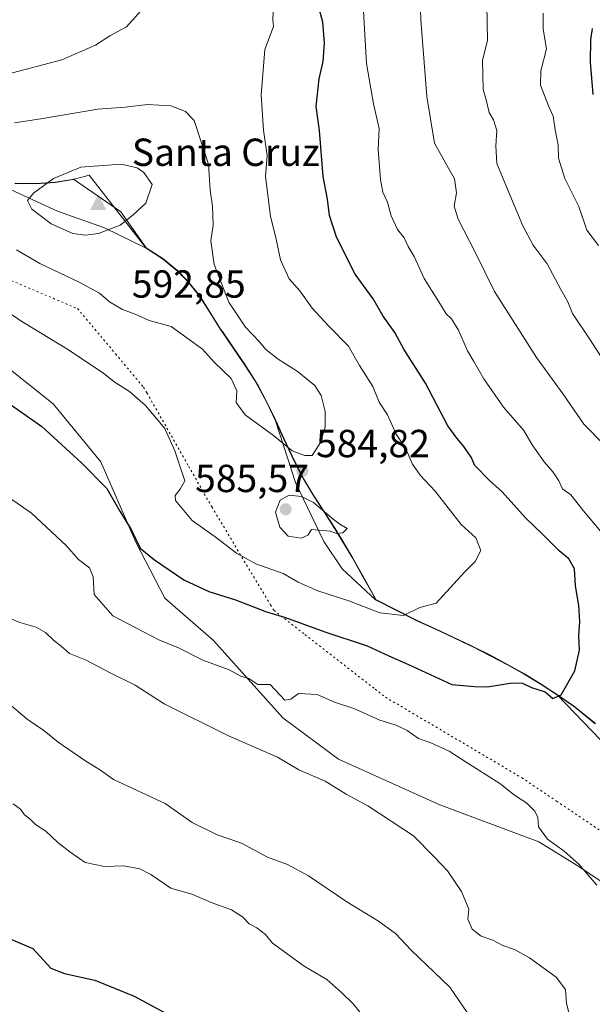
# Model space of a CAD drawing. Units: metres. Extents: x 638380 to 641844, y 4718246 to 4720629.
# Drawn here: x 639971 to 640118, y 4718990 to 4719242 of the extents above; entities that cross this region are included whole.
import ezdxf

# ---------------------------------------------------------------- set-up
doc = ezdxf.new("R2010")
doc.units = ezdxf.units.M
doc.header["$MEASUREMENT"] = 0
doc.linetypes.add('DGN Style 5', pattern=[1.153612, 0.494405, -0.659207])
for name, color, linetype, lineweight in [('Arbolado forestal CxS', 92, 'Continuous', 0), ('Cima', 7, 'Continuous', 0), ('Cota de cima', 7, 'Continuous', 0), ('Cultivos leñosos CxS', 92, 'Continuous', 0), ('Curva de nivel maestra', 30, 'Continuous', 30), ('Curva de nivel normal', 30, 'Continuous', 0), ('Entidad de ámbito territorial', 7, 'Continuous', 0), ('Entidad de ámbito territorial CxS', 92, 'Continuous', 0), ('Municipio', 91, 'Continuous', 13), ('Municipio CxS', 4, 'Continuous', 0), ('Nombre de cima', 7, 'Continuous', 0), ('Punto de cota en terreno', 7, 'Continuous', 0), ('Rótulo de punto de cota en terreno', 7, 'Continuous', 0), ('Vía pecuaria CxS', 92, 'Continuous', 13), ('Vía pecuaria eje', 92, 'DGN Style 5', 0)]:
    doc.layers.add(name, color=color, linetype=linetype, lineweight=lineweight)
doc.styles.add('Style-Arial', font='txt')

# ---------------------------------------------------------------- blocks, each defined once
blk = doc.blocks.new('5CIMA')
at = {"layer": 'Arbolado forestal CxS', "color": 51, "linetype": 'Continuous', "lineweight": 0}
blk.add_solid([(-0.205, -0.136), (0, 0.273), (0.205, -0.136)], dxfattribs=at)
blk = doc.blocks.new('5PATER')
at = {"layer": 'Cultivos leñosos CxS', "linetype": 'Continuous', "lineweight": 0}
h = blk.add_hatch(color=51, dxfattribs=at)
edge = h.paths.add_edge_path()
edge.add_ellipse((0, 0), major_axis=(-0.11, -0.111), ratio=0.999422, start_angle=0, end_angle=360)

msp = doc.modelspace()

# ---------------------------------------------------------------- linework, layer by layer
at = {"layer": 'Arbolado forestal CxS', "color": 92, "linetype": 'Continuous', "lineweight": 0}
for points in [[(640118.3151, 4719062.1615, 574.2336), (640114.4551, 4719065.3415, 574.474), (640112.7251, 4719066.6515, 574.651), (640108.6351, 4719069.5315, 574.8596), (640104.4353, 4719072.2513, 575.1287), (640100.1653, 4719074.8613, 575.7505), (640095.8453, 4719077.2913, 576.7506), (640091.4153, 4719079.6113, 577.6551), (640086.9353, 4719081.8411, 578.209), (640086.4253, 4719082.1011, 578.2673), (640081.9253, 4719084.2811, 578.7502), (640077.3955, 4719086.3911, 579.3506), (640072.8255, 4719088.4311, 579.7428), (640062.0455, 4719093.9409, 580.9918), (640060.9955, 4719095.9309, 581.589), (640058.7557, 4719100.0009, 582.7527), (640056.2157, 4719104.4507, 583.7431), (640053.3757, 4719109.2907, 584.6239), (640051.6757, 4719112.0507, 584.914), (640048.9559, 4719116.2505, 584.9074), (640046.2359, 4719120.4505, 584.8229), (640043.6859, 4719124.7405, 584.7123), (640042.8861, 4719126.2105, 584.7054), (640040.6461, 4719130.6703, 584.7159), (640038.5361, 4719135.2103, 584.9285), (640036.4563, 4719139.7603, 585.4225), (640034.2863, 4719144.2701, 585.7292), (640031.9263, 4719148.6801, 585.6706), (640031.1365, 4719150.0301, 585.5797), (640028.4365, 4719154.2399, 585.4045), (640025.6065, 4719158.3699, 585.5169), (640022.7765, 4719162.4899, 585.5417), (640022.3367, 4719163.1499, 585.5583), (640019.6867, 4719167.4097, 585.8449), (640016.9867, 4719171.6297, 586.0132), (640013.8969, 4719175.5395, 586.6665), (640011.3869, 4719178.0395, 587.2997), (640007.5369, 4719181.2095, 588.0498), (640003.3069, 4719183.9795, 588.5314), (639996.7753, 4719193.1665, 591.1189), (639984.6671, 4719201.5491, 590.0422), (639984.2871, 4719201.4871, 590.0224), (639980.0171, 4719200.7891, 589.5609), (639975.0371, 4719200.4491, 588.8181), (639969.7271, 4719200.5191, 588.1345)], [(639969.7271, 4719200.5191, 588.1345), (639975.0371, 4719200.4491, 588.8181), (639980.0171, 4719200.7891, 589.5609), (639984.2871, 4719201.4871, 590.0224), (639984.6671, 4719201.5491, 590.0422), (639996.7753, 4719193.1665, 591.1189), (640003.3069, 4719183.9795, 588.5314), (640007.5369, 4719181.2095, 588.0498), (640011.3869, 4719178.0395, 587.2997), (640013.8969, 4719175.5395, 586.6665), (640016.9867, 4719171.6297, 586.0132), (640019.6867, 4719167.4097, 585.8449), (640022.3367, 4719163.1499, 585.5583), (640022.7765, 4719162.4899, 585.5417), (640025.6065, 4719158.3699, 585.5169), (640028.4365, 4719154.2399, 585.4045), (640031.1365, 4719150.0301, 585.5797), (640031.9263, 4719148.6801, 585.6706), (640034.2863, 4719144.2701, 585.7292), (640036.4563, 4719139.7603, 585.4225), (640038.5361, 4719135.2103, 584.9285), (640040.6461, 4719130.6703, 584.7159), (640042.8861, 4719126.2105, 584.7054), (640043.6859, 4719124.7405, 584.7123), (640046.2359, 4719120.4505, 584.8229), (640048.9559, 4719116.2505, 584.9074), (640051.6757, 4719112.0507, 584.914), (640053.3757, 4719109.2907, 584.6239), (640056.2157, 4719104.4507, 583.7431), (640058.7557, 4719100.0009, 582.7527), (640060.9955, 4719095.9309, 581.589), (640062.0455, 4719093.9409, 580.9918), (640072.8255, 4719088.4311, 579.7428), (640077.3955, 4719086.3911, 579.3506), (640081.9253, 4719084.2811, 578.7502), (640086.4253, 4719082.1011, 578.2673), (640086.9353, 4719081.8411, 578.209), (640091.4153, 4719079.6113, 577.6551), (640095.8453, 4719077.2913, 576.7506), (640100.1653, 4719074.8613, 575.7505), (640104.4353, 4719072.2513, 575.1287), (640108.6351, 4719069.5315, 574.8596), (640112.7251, 4719066.6515, 574.651), (640114.4551, 4719065.3415, 574.474), (640118.3151, 4719062.1615, 574.2336)], [(640118.3151, 4719062.1615, 574.2336), (640114.4551, 4719065.3415, 574.474), (640112.7251, 4719066.6515, 574.651), (640108.6351, 4719069.5315, 574.8596), (640104.4353, 4719072.2513, 575.1287), (640100.1653, 4719074.8613, 575.7505), (640095.8453, 4719077.2913, 576.7506), (640091.4153, 4719079.6113, 577.6551), (640086.9353, 4719081.8411, 578.209), (640086.4253, 4719082.1011, 578.2673), (640081.9253, 4719084.2811, 578.7502), (640077.3955, 4719086.3911, 579.3506), (640072.8255, 4719088.4311, 579.7428), (640062.0455, 4719093.9409, 580.9918), (640060.9955, 4719095.9309, 581.589), (640058.7557, 4719100.0009, 582.7527), (640056.2157, 4719104.4507, 583.7431), (640053.3757, 4719109.2907, 584.6239), (640051.6757, 4719112.0507, 584.914), (640048.9559, 4719116.2505, 584.9074), (640046.2359, 4719120.4505, 584.8229), (640043.6859, 4719124.7405, 584.7123), (640042.8861, 4719126.2105, 584.7054), (640040.6461, 4719130.6703, 584.7159), (640038.5361, 4719135.2103, 584.9285), (640036.4563, 4719139.7603, 585.4225), (640034.2863, 4719144.2701, 585.7292), (640031.9263, 4719148.6801, 585.6706), (640031.1365, 4719150.0301, 585.5797), (640028.4365, 4719154.2399, 585.4045), (640025.6065, 4719158.3699, 585.5169), (640022.7765, 4719162.4899, 585.5417), (640022.3367, 4719163.1499, 585.5583), (640019.6867, 4719167.4097, 585.8449), (640016.9867, 4719171.6297, 586.0132), (640013.8969, 4719175.5395, 586.6665), (640011.3869, 4719178.0395, 587.2997), (640007.5369, 4719181.2095, 588.0498), (640003.3069, 4719183.9795, 588.5314), (639996.7753, 4719193.1665, 591.1189), (639984.6671, 4719201.5491, 590.0422), (639984.2871, 4719201.4871, 590.0224), (639980.0171, 4719200.7891, 589.5609), (639975.0371, 4719200.4491, 588.8181), (639969.7271, 4719200.5191, 588.1345)]]:
    msp.add_polyline3d(points, dxfattribs=at)
at = {"layer": 'Curva de nivel maestra', "color": 30, "linetype": 'Continuous', "lineweight": 30, "flags": 128}
for points, elevation in [([(640081.52, 4719072.1701), (640087.35, 4719071.6401), (640090.64, 4719071.5401), (640097.01, 4719072.6001), (640099.64, 4719072.5001), (640101.93, 4719071.3701), (640105.46, 4719070.2901), (640107.45, 4719068.5201), (640109.53, 4719069.4901), (640113.02, 4719075.6701), (640114.26, 4719080.8901), (640114.06, 4719084.5601), (640114.3, 4719088.2301), (640114.03, 4719092.4001), (640113.19, 4719097.4201), (640112.94, 4719101.7901), (640111.48, 4719104.3001), (640109.01, 4719106.3801), (640104.73, 4719110.6301), (640100.38, 4719114.8001), (640094.41, 4719121.4901), (640091.24, 4719124.3301), (640087.45, 4719128.2401), (640086.46, 4719130.3201), (640084.65, 4719133.1001), (640082.87, 4719135.2001), (640080.55, 4719138.3801), (640074.8, 4719149.2901), (640069.22, 4719157.9901), (640066.95, 4719162.3101), (640063.93, 4719166.4201), (640061.4, 4719170.8701), (640056.78, 4719177.2001), (640051.98, 4719186.6501), (640050.26, 4719192.2001), (640049.7, 4719196.4301), (640048.62, 4719202.2401), (640047.68, 4719214.0001), (640046.83, 4719220.1101), (640047.55, 4719227.2101), (640048.62, 4719231.7001), (640048.91, 4719236.3901), (640048.52, 4719241.7701), (640047.39, 4719245.8501)], 575), ([(640117.77, 4719223.2001), (640117.05, 4719231.4701), (640117.12, 4719237.2401), (640117.57, 4719240.1101)], 550), ([(639963.85, 4719147.0801), (639976.59, 4719138.2401), (639986.8, 4719128.7801), (639993.18, 4719122.3501), (639996.49, 4719116.5601), (639999.44, 4719111.8501), (640001.74, 4719107.0301), (640005.44, 4719104.0901), (640012.94, 4719098.9201), (640019.28, 4719095.9401), (640026.11, 4719093.8201), (640034.1, 4719090.7601), (640038.98, 4719089.3001), (640049.02, 4719085.6601), (640059.89, 4719082.0501), (640065.45, 4719079.4601), (640070.47, 4719077.2601), (640081.52, 4719072.1701)], 575), ([(639967.61, 4719007.3301), (639974.28, 4719004.5401), (639978.86, 4718999.4801), (639982.38, 4718998.1101), (639990.1, 4718996.4601), (640000.16, 4718992.3301), (640012.22, 4718985.8701)], 550)]:
    msp.add_lwpolyline(points, dxfattribs=dict(at, elevation=elevation))
at = {"layer": 'Curva de nivel normal', "color": 30, "linetype": 'Continuous', "lineweight": 0, "flags": 128}
for points, elevation in [([(640120.68, 4719133.4101), (640115.35, 4719138.7801), (640110.06, 4719146.4501), (640103.19, 4719155.8401), (640092.5, 4719172.7301), (640087.51, 4719182.8101), (640083.17, 4719191.3301), (640082.16, 4719194.6401), (640082.72, 4719198.0401), (640082.25, 4719201.6101), (640077.12, 4719210.7701), (640075.16, 4719222.7201), (640073.64, 4719242.3601), (640073.37, 4719249.6401)], 565), ([(640120.69, 4719154.6201), (640116.8, 4719160.6901), (640112.46, 4719167.1101), (640111.23, 4719170.1601), (640109.48, 4719173.2501), (640105.96, 4719179.8901), (640102.34, 4719184.6601), (640099.77, 4719189.5501), (640095.52, 4719199.5901), (640093.07, 4719205.5301), (640092.85, 4719210.0701), (640093.06, 4719213.9801), (640092.26, 4719216.7101), (640091.11, 4719218.6401), (640090.33, 4719221.8501), (640089.58, 4719224.5301), (640089.36, 4719232.0201), (640090.7, 4719237.0201), (640090.52, 4719246.1801)], 560), ([(640001.95, 4719244.7301), (639998.22, 4719240.5201), (639993.94, 4719238.2001), (639990.26, 4719235.8501), (639981.67, 4719232.0501), (639967.39, 4719228.3201), (639959.47, 4719227.5601), (639947.48, 4719227.0801), (639940.05, 4719228.0401), (639934.66, 4719227.9501), (639926.61, 4719226.5301), (639919.96, 4719224.1801), (639915.43, 4719223.3701), (639910.98, 4719223.8201), (639906.75, 4719224.9101), (639903.35, 4719225.4701), (639897.12, 4719227.4401), (639882.48, 4719231.6001), (639872.2, 4719235.5301), (639867.97, 4719238.9601), (639863.87, 4719242.5301)], 580), ([(639965.2, 4719169.1801), (639971.82, 4719164.8101), (639982.99, 4719158.1301), (639992.08, 4719152.0301), (639995.36, 4719149.5001), (639999.02, 4719147.2001), (640003.09, 4719143.5901), (640008.02, 4719137.7301), (640010.62, 4719131.9401), (640013.14, 4719124.2701), (640011.94, 4719122.1401), (640010.68, 4719120.5001), (640010.74, 4719119.2801), (640015.03, 4719114.1001), (640020.95, 4719109.9401), (640026.37, 4719105.7701), (640031.38, 4719103.0701), (640038.39, 4719100.5201), (640042.18, 4719098.3501), (640047.23, 4719096.1501), (640055.15, 4719093.5901), (640063.13, 4719090.5001), (640069.19, 4719089.8201), (640073.35, 4719091.8301), (640077.52, 4719092.9901), (640084.76, 4719100.8701), (640087.49, 4719103.6601), (640088.95, 4719106.4101), (640087.67, 4719109.7201), (640083.9, 4719113.1401), (640077.28, 4719121.6001), (640073.42, 4719125.7401), (640071.49, 4719128.5301), (640069.78, 4719132.4401), (640067.29, 4719136.2701), (640065.09, 4719141.2201), (640062.96, 4719144.4501), (640061.3, 4719148.4801), (640057.89, 4719153.8101), (640055.1, 4719158.7601), (640049.94, 4719163.9401), (640045.82, 4719168.4701), (640042.58, 4719172.9001), (640039.93, 4719176.0001), (640037.63, 4719180.8401), (640036.55, 4719186.1801), (640035.14, 4719192.0301), (640033.85, 4719202.1801), (640034.24, 4719207.5601), (640033.28, 4719214.1101), (640032.73, 4719223.1101), (640033.69, 4719234.7001), (640035.89, 4719240.6001), (640035.7, 4719242.3601), (640035.82, 4719244.4801)], 580), ([(640122.89, 4719107.5401), (640115.21, 4719116.7001), (640112.06, 4719120.7101), (640109.88, 4719122.2601), (640108.91, 4719124.2501), (640107.45, 4719126.5701), (640105.17, 4719129.1201), (640102.08, 4719133.5001), (640099.97, 4719137.1601), (640094.74, 4719143.1101), (640089.73, 4719150.3801), (640087.19, 4719154.8401), (640085.55, 4719157.5401), (640083.24, 4719162.9001), (640081.43, 4719165.7501), (640080.09, 4719167.0801), (640078.26, 4719170.1601), (640074.44, 4719176.1101), (640071.89, 4719181.7001), (640070.33, 4719184.3201), (640069.31, 4719186.5501), (640067.65, 4719188.6801), (640066.05, 4719192.1401), (640065.05, 4719195.6601), (640063.87, 4719198.1901), (640063.26, 4719201.4601), (640062.71, 4719209.1601), (640062.98, 4719214.5001), (640061.46, 4719220.8101), (640059.69, 4719231.1701), (640058.94, 4719244.5101)], 570), ([(640119.08, 4719184.5101), (640116.1, 4719188.5101), (640114.08, 4719194.5101), (640110.51, 4719201.6901), (640108.88, 4719206.8701), (640108.79, 4719210.3501), (640108.02, 4719214.1801), (640107.54, 4719217.7001), (640106.34, 4719220.3001), (640104.23, 4719225.5601), (640104.3, 4719229.2901), (640105.78, 4719234.9401), (640104.93, 4719239.9401), (640104.9, 4719244.0601)], 555), ([(640003.57, 4719220.6301), (639997.85, 4719219.9301), (639990.88, 4719219.4601), (639976.27, 4719216.9401), (639969.54, 4719215.9701)], 585), ([(639970.1, 4719183.4701), (639976.02, 4719179.9101), (639986.08, 4719175.2001), (639991.28, 4719172.3401), (639993.85, 4719170.1201), (639997.23, 4719168.2001), (640000.47, 4719166.9501), (640004.07, 4719165.3601), (640009.64, 4719163.7801), (640017.69, 4719158.0101), (640020.72, 4719154.6401), (640025.08, 4719150.4901), (640026.52, 4719147.3601), (640026.36, 4719144.3301), (640028.62, 4719141.1801), (640035.92, 4719135.9001), (640040.65, 4719131.9601), (640043.87, 4719130.8101), (640045.76, 4719130.7801), (640047.95, 4719134.1301), (640049.13, 4719138.1301), (640049.07, 4719142.0801), (640048.09, 4719146.1301), (640046.44, 4719148.6601), (640041.96, 4719152.3301), (640037.08, 4719155.4001), (640033.9, 4719157.8801), (640032.26, 4719159.9101), (640028.67, 4719163.6501), (640024.4, 4719170.0501), (640020.67, 4719179.6601), (640019.79, 4719185.7801), (640020.41, 4719189.7301), (640020.27, 4719194.5901), (640019.7, 4719198.6901), (640019.2, 4719205.3601), (640015.52, 4719216.5601), (640013.3, 4719218.8901), (640009.57, 4719220.3501), (640003.57, 4719220.6301)], 585), ([(639996.88, 4719205.3801), (639986.52, 4719204.6101), (639979.52, 4719201.6901), (639974.38, 4719197.9801), (639972.9, 4719196.0601), (639974, 4719193.8501), (639978.9, 4719190.1001), (639984.49, 4719187.6201), (639987.74, 4719187.1801), (639991.09, 4719187.6101), (639996.65, 4719189.7901), (639999.97, 4719192.4301), (640003.17, 4719195.3501), (640004.79, 4719200.1801), (640002.66, 4719203.2401), (640000.95, 4719204.4101), (639996.88, 4719205.3801)], 590), ([(640039.9, 4719120.6501), (640037.57, 4719119.3801), (640036.38, 4719116.2901), (640037.48, 4719112.4601), (640039.6, 4719110.1401), (640043, 4719109.6401), (640044.67, 4719110.4001), (640045.63, 4719111.8201), (640050.38, 4719111.3601), (640052.03, 4719110.7801), (640053.61, 4719110.9601), (640054.76, 4719112.0901), (640052.87, 4719113.1701), (640051.18, 4719114.5001), (640046.12, 4719118.7701), (640043.08, 4719120.3101), (640039.9, 4719120.6501)], 585), ([(639968.27, 4719119.9001), (639973.9, 4719116.0401), (639982.75, 4719107.7201), (639985.98, 4719104.1201), (639988.75, 4719101.9801), (639989.72, 4719099.6701), (639989.97, 4719095.1901), (639994.72, 4719089.7101), (640006.55, 4719083.5401), (640011.55, 4719081.5301), (640017.8, 4719078.3801), (640024.52, 4719075.8601), (640027.52, 4719074.3101), (640029.52, 4719073.6801), (640031.85, 4719072.1001), (640035.04, 4719072.1501), (640038.82, 4719068.1501), (640040.29, 4719068.4201), (640042.31, 4719069.8301), (640047.04, 4719069.5401), (640051.53, 4719067.6001), (640056.44, 4719065.9501), (640063.08, 4719063.0101), (640067.32, 4719061.7401), (640070.15, 4719060.4001), (640073.04, 4719058.2701), (640076.13, 4719057.2301), (640080.85, 4719055.0901), (640085.19, 4719052.2201), (640093.8, 4719046.7501), (640097.56, 4719043.8301), (640100.77, 4719041.7601), (640102.8, 4719039.7401), (640103.6, 4719038.0401), (640103.75, 4719035.7301), (640106.01, 4719032.5101), (640110.3, 4719029.4401), (640114.04, 4719026.1301), (640118.69, 4719020.7801)], 570), ([(639965.95, 4719090.0601), (639970.89, 4719087.9901), (639975.12, 4719086.8301), (639977.52, 4719085.4801), (639979.52, 4719083.4501), (639981.48, 4719081.9601), (639983.6, 4719080.0401), (639987.9, 4719078.3701), (639994.18, 4719075.0601), (640000.48, 4719071.9401), (640007.91, 4719067.1701), (640024.36, 4719059.0101), (640036.9, 4719053.5301), (640042.35, 4719050.2601), (640049.08, 4719047.4201), (640054.5, 4719044.0701), (640060.06, 4719041.0401), (640071.72, 4719033.3701), (640077.06, 4719028.0501), (640080.43, 4719024.4101), (640084.01, 4719019.1501), (640085.94, 4719014.6301), (640085.62, 4719012.0201), (640086.75, 4719009.4601), (640089.08, 4719007.7301), (640092.04, 4719006.6801), (640094.62, 4719005.2801), (640097.63, 4719004.2801), (640101.46, 4719002.1601), (640108.24, 4718997.1901), (640110.63, 4718994.0401), (640110.88, 4718990.4201), (640112.38, 4718984.8901)], 565), ([(639968.87, 4719066.6001), (639972.83, 4719063.2201), (639977.03, 4719060.3501), (639980.73, 4719057.3801), (639987.85, 4719052.5001), (639991.57, 4719050.2201), (639994.93, 4719047.8401), (640008.16, 4719041.6401), (640015.06, 4719036.7701), (640021.49, 4719033.6701), (640027.72, 4719031.4801), (640034.31, 4719027.9401), (640039.43, 4719026.0801), (640044.83, 4719023.1401), (640054.63, 4719016.4601), (640062.8, 4719011.5001), (640067.12, 4719008.3501), (640071.15, 4719004.1501), (640081, 4718994.6501), (640085.51, 4718988.1601)], 560), ([(639969.22, 4719041.5701), (639971.08, 4719040.1901), (639972.14, 4719038.7601), (639973.44, 4719037.7001), (639974.89, 4719036.2501), (639977.55, 4719034.5701), (639980.62, 4719031.6501), (639983.7, 4719029.3301), (639987.64, 4719026.5401), (639992.56, 4719025.5301), (639997.48, 4719025.7301), (640001.67, 4719024.9301), (640004.48, 4719023.4601), (640009.57, 4719019.9801), (640015.19, 4719018.4001), (640019.89, 4719016.3001), (640025.1, 4719014.4201), (640027.96, 4719012.6801), (640029.62, 4719010.8701), (640031.61, 4719009.8501), (640033.83, 4719008.1101), (640035.66, 4719005.8901), (640043.69, 4719000.0101), (640049.54, 4718996.6301), (640053.39, 4718993.1501), (640056.27, 4718990.3501), (640059.49, 4718986.4001)], 555)]:
    msp.add_lwpolyline(points, dxfattribs=dict(at, elevation=elevation))
at = {"layer": 'Entidad de ámbito territorial', "color": 7, "linetype": 'Continuous', "lineweight": 0, "flags": 128}
msp.add_lwpolyline([(640118.256, 4719062.077), (640114.403, 4719065.257), (640112.671, 4719066.561), (640108.58, 4719069.439), (640104.384, 4719072.163), (640100.112, 4719074.768), (640095.793, 4719077.207), (640091.358, 4719079.518), (640086.884, 4719081.755), (640086.37, 4719082.011), (640081.872, 4719084.194), (640077.34, 4719086.305), (640072.773, 4719088.345), (640061.989, 4719093.855), (640060.937, 4719095.839), (640058.702, 4719099.908), (640056.162, 4719104.362), (640053.317, 4719109.202), (640051.616, 4719111.962), (640048.901, 4719116.163), (640046.185, 4719120.362), (640043.626, 4719124.656), (640042.831, 4719126.118), (640040.588, 4719130.586), (640038.479, 4719135.125), (640036.396, 4719139.677), (640034.23, 4719144.185), (640031.874, 4719148.591), (640031.078, 4719149.943), (640028.384, 4719154.152), (640022.732, 4719162.408), (640022.284, 4719163.061), (640019.632, 4719167.322), (640016.93, 4719171.541), (640013.837, 4719175.454), (640011.336, 4719177.948), (640007.482, 4719181.125), (640003.254, 4719183.894), (639988.671, 4719202.557), (639984.609, 4719201.465), (639979.965, 4719200.706), (639974.986, 4719200.363), (639969.672, 4719200.435)], dxfattribs=at)
at = {"layer": 'Entidad de ámbito territorial CxS', "color": 92, "linetype": 'Continuous', "lineweight": 0, "flags": 128}
msp.add_lwpolyline([(639969.672, 4719200.435), (639974.986, 4719200.363), (639979.965, 4719200.706), (639984.609, 4719201.465), (639988.671, 4719202.557), (640003.254, 4719183.894), (640007.482, 4719181.125), (640011.336, 4719177.948), (640013.837, 4719175.454), (640016.93, 4719171.541), (640019.632, 4719167.322), (640022.284, 4719163.061), (640022.732, 4719162.408), (640028.384, 4719154.152), (640031.078, 4719149.943), (640031.874, 4719148.591), (640034.23, 4719144.185), (640036.396, 4719139.677), (640038.479, 4719135.125), (640040.588, 4719130.586), (640042.831, 4719126.118), (640043.626, 4719124.656), (640046.185, 4719120.362), (640048.901, 4719116.163), (640051.616, 4719111.962), (640053.317, 4719109.202), (640056.162, 4719104.362), (640058.702, 4719099.908), (640060.937, 4719095.839), (640061.989, 4719093.855), (640072.773, 4719088.345), (640077.34, 4719086.305), (640081.872, 4719084.194), (640086.37, 4719082.011), (640086.884, 4719081.755), (640091.358, 4719079.518), (640095.793, 4719077.207), (640100.112, 4719074.768), (640104.384, 4719072.163), (640108.58, 4719069.439), (640112.671, 4719066.561), (640114.403, 4719065.257), (640118.256, 4719062.077)], dxfattribs=at)
at = {"layer": 'Municipio', "color": 91, "linetype": 'Continuous', "lineweight": 13, "flags": 128}
msp.add_lwpolyline([(640118.256, 4719062.077), (640114.403, 4719065.257), (640112.671, 4719066.561), (640108.58, 4719069.439), (640104.384, 4719072.163), (640100.112, 4719074.768), (640095.793, 4719077.207), (640091.358, 4719079.518), (640086.884, 4719081.755), (640086.37, 4719082.011), (640081.872, 4719084.194), (640077.34, 4719086.305), (640072.773, 4719088.345), (640061.989, 4719093.855), (640060.937, 4719095.839), (640058.702, 4719099.908), (640056.162, 4719104.362), (640053.317, 4719109.202), (640051.616, 4719111.962), (640048.901, 4719116.163), (640046.185, 4719120.362), (640043.626, 4719124.656), (640042.831, 4719126.118), (640040.588, 4719130.586), (640038.479, 4719135.125), (640036.396, 4719139.677), (640034.23, 4719144.185), (640031.874, 4719148.591), (640031.078, 4719149.943), (640028.384, 4719154.152), (640022.732, 4719162.408), (640022.284, 4719163.061), (640019.632, 4719167.322), (640016.93, 4719171.541), (640013.837, 4719175.454), (640011.336, 4719177.948), (640007.482, 4719181.125), (640003.254, 4719183.894), (639988.671, 4719202.557), (639984.609, 4719201.465), (639979.965, 4719200.706), (639974.986, 4719200.363), (639969.672, 4719200.435)], dxfattribs=at)
msp.add_lwpolyline([(640118.256, 4719062.077), (640114.403, 4719065.257), (640112.671, 4719066.561), (640108.58, 4719069.439), (640104.384, 4719072.163), (640100.112, 4719074.768), (640095.793, 4719077.207), (640091.358, 4719079.518), (640086.884, 4719081.755), (640086.37, 4719082.011), (640081.872, 4719084.194), (640077.34, 4719086.305), (640072.773, 4719088.345), (640061.989, 4719093.855), (640060.937, 4719095.839), (640058.702, 4719099.908), (640056.162, 4719104.362), (640053.317, 4719109.202), (640051.616, 4719111.962), (640048.901, 4719116.163), (640046.185, 4719120.362), (640043.626, 4719124.656), (640042.831, 4719126.118), (640040.588, 4719130.586), (640038.479, 4719135.125), (640036.396, 4719139.677), (640034.23, 4719144.185), (640031.874, 4719148.591), (640031.078, 4719149.943), (640028.384, 4719154.152), (640022.732, 4719162.408), (640022.284, 4719163.061), (640019.632, 4719167.322), (640016.93, 4719171.541), (640013.837, 4719175.454), (640011.336, 4719177.948), (640007.482, 4719181.125), (640003.254, 4719183.894), (639988.671, 4719202.557), (639984.609, 4719201.465), (639979.965, 4719200.706), (639974.986, 4719200.363), (639969.672, 4719200.435)], dxfattribs=at)
at = {"layer": 'Municipio CxS', "color": 4, "linetype": 'Continuous', "lineweight": 0, "flags": 128}
for points in [[(640118.256, 4719062.077), (640114.403, 4719065.257), (640112.671, 4719066.561), (640108.58, 4719069.439), (640104.384, 4719072.163), (640100.112, 4719074.768), (640095.793, 4719077.207), (640091.358, 4719079.518), (640086.884, 4719081.755), (640086.37, 4719082.011), (640081.872, 4719084.194), (640077.34, 4719086.305), (640072.773, 4719088.345), (640061.989, 4719093.855), (640060.937, 4719095.839), (640058.702, 4719099.908), (640056.162, 4719104.362), (640053.317, 4719109.202), (640051.616, 4719111.962), (640048.901, 4719116.163), (640046.185, 4719120.362), (640043.626, 4719124.656), (640042.831, 4719126.118), (640040.588, 4719130.586), (640038.479, 4719135.125), (640036.396, 4719139.677), (640034.23, 4719144.185), (640031.874, 4719148.591), (640031.078, 4719149.943), (640028.384, 4719154.152), (640022.732, 4719162.408), (640022.284, 4719163.061), (640019.632, 4719167.322), (640016.93, 4719171.541), (640013.837, 4719175.454), (640011.336, 4719177.948), (640007.482, 4719181.125), (640003.254, 4719183.894), (639988.671, 4719202.557), (639984.609, 4719201.465), (639979.965, 4719200.706), (639974.986, 4719200.363), (639969.672, 4719200.435)], [(639969.672, 4719200.435), (639974.986, 4719200.363), (639979.965, 4719200.706), (639984.609, 4719201.465), (639988.671, 4719202.557), (640003.254, 4719183.894), (640007.482, 4719181.125), (640011.336, 4719177.948), (640013.837, 4719175.454), (640016.93, 4719171.541), (640019.632, 4719167.322), (640022.284, 4719163.061), (640022.732, 4719162.408), (640028.384, 4719154.152), (640031.078, 4719149.943), (640031.874, 4719148.591), (640034.23, 4719144.185), (640036.396, 4719139.677), (640038.479, 4719135.125), (640040.588, 4719130.586), (640042.831, 4719126.118), (640043.626, 4719124.656), (640046.185, 4719120.362), (640048.901, 4719116.163), (640051.616, 4719111.962), (640053.317, 4719109.202), (640056.162, 4719104.362), (640058.702, 4719099.908), (640060.937, 4719095.839), (640061.989, 4719093.855), (640072.773, 4719088.345), (640077.34, 4719086.305), (640081.872, 4719084.194), (640086.37, 4719082.011), (640086.884, 4719081.755), (640091.358, 4719079.518), (640095.793, 4719077.207), (640100.112, 4719074.768), (640104.384, 4719072.163), (640108.58, 4719069.439), (640112.671, 4719066.561), (640114.403, 4719065.257), (640118.256, 4719062.077)]]:
    msp.add_lwpolyline(points, dxfattribs=at)
at = {"layer": 'Vía pecuaria CxS', "color": 92, "linetype": 'Continuous', "lineweight": 13}
for points in [[(640126.0697, 4719017.5274, 573.9012), (640113.3697, 4719025.9941, 571.5362), (640103.8447, 4719031.815, 570.5555), (640078.4446, 4719041.34, 568.7332), (640052.5154, 4719052.9817, 567.7785), (640038.2279, 4719063.565, 569.2889), (640020.5058, 4719083.3759, 572.3413), (640008.0653, 4719094.2568, 573.9432), (640000.657, 4719108.5443, 575.6409), (639991.6611, 4719129.1818, 576.6823), (639979.4903, 4719143.9985, 577.1098), (639961.6874, 4719158.0661, 577.7497), (639922.8693, 4719175.2194, 575.0841), (639890.5901, 4719189.507, 574.9523), (639856.1942, 4719205.382, 574.6606), (639830.6521, 4719217.3081, 573.8214), (639804.8649, 4719234.4862, 574.6027), (639778.9357, 4719246.1279, 575.5878), (639748.244, 4719254.5946, 576.0345)], [(640126.0697, 4719017.5274, 573.9012), (640113.3697, 4719025.9941, 571.5362), (640103.8447, 4719031.815, 570.5555), (640078.4446, 4719041.34, 568.7332), (640052.5154, 4719052.9817, 567.7785), (640038.2279, 4719063.565, 569.2889), (640020.5058, 4719083.3759, 572.3413), (640008.0653, 4719094.2568, 573.9432), (640000.657, 4719108.5443, 575.6409), (639991.6611, 4719129.1818, 576.6823), (639979.4903, 4719143.9985, 577.1098), (639961.6874, 4719158.0661, 577.7497), (639922.8693, 4719175.2194, 575.0841), (639890.5901, 4719189.507, 574.9523), (639856.1942, 4719205.382, 574.6606), (639830.6521, 4719217.3081, 573.8214), (639804.8649, 4719234.4862, 574.6027), (639778.9357, 4719246.1279, 575.5878), (639748.244, 4719254.5946, 576.0345)], [(639964.023, 4719200.923, 588.5669), (639980.5837, 4719193.3212, 592.7839), (639992.5713, 4719189.0367, 591.9381), (640003.254, 4719183.894, 589.391), (640007.482, 4719181.125, 589.0902), (640011.336, 4719177.948, 588.3202), (640013.837, 4719175.454, 588.5818), (640016.93, 4719171.541, 589.6501), (640019.632, 4719167.322, 589.064), (640022.284, 4719163.061, 588.3784), (640022.732, 4719162.408, 588.4085), (640028.384, 4719154.152, 587.8288), (640031.078, 4719149.943, 587.4875), (640031.874, 4719148.591, 587.3827), (640034.23, 4719144.185, 587.0481), (640036.396, 4719139.677, 586.5182), (640041.5193, 4719123.8829, 585.7236), (640048.767, 4719108.7787, 585.3139), (640053.4256, 4719101.724, 584.1549), (640061.989, 4719093.855, 582.0561), (640070.7841, 4719089.3612, 580.8827), (640072.773, 4719088.345, 580.6178), (640077.34, 4719086.305, 580.3803), (640081.872, 4719084.194, 579.9739), (640086.37, 4719082.011, 579.0876), (640086.884, 4719081.755, 579.0079), (640091.358, 4719079.518, 578.8238), (640095.793, 4719077.207, 577.7619), (640100.112, 4719074.768, 576.9764), (640104.384, 4719072.163, 576.5517), (640108.58, 4719069.439, 576.2183), (640126.1862, 4719051.1223, 575.3899)], [(639964.023, 4719200.923, 588.5669), (639980.5837, 4719193.3212, 592.7839), (639992.5713, 4719189.0367, 591.9381), (640003.254, 4719183.894, 589.391), (640007.482, 4719181.125, 589.0902), (640011.336, 4719177.948, 588.3202), (640013.837, 4719175.454, 588.5818), (640016.93, 4719171.541, 589.6501), (640019.632, 4719167.322, 589.064), (640022.284, 4719163.061, 588.3784), (640022.732, 4719162.408, 588.4085), (640028.384, 4719154.152, 587.8288), (640031.078, 4719149.943, 587.4875), (640031.874, 4719148.591, 587.3827), (640034.23, 4719144.185, 587.0481), (640036.396, 4719139.677, 586.5182), (640041.5193, 4719123.8829, 585.7236), (640048.767, 4719108.7787, 585.3139), (640053.4256, 4719101.724, 584.1549), (640061.989, 4719093.855, 582.0561), (640070.7841, 4719089.3612, 580.8827), (640072.773, 4719088.345, 580.6178), (640077.34, 4719086.305, 580.3803), (640081.872, 4719084.194, 579.9739), (640086.37, 4719082.011, 579.0876), (640086.884, 4719081.755, 579.0079), (640091.358, 4719079.518, 578.8238), (640095.793, 4719077.207, 577.7619), (640100.112, 4719074.768, 576.9764), (640104.384, 4719072.163, 576.5517), (640108.58, 4719069.439, 576.2183), (640126.1862, 4719051.1223, 575.3899)]]:
    msp.add_polyline3d(points, dxfattribs=at)
at = {"layer": 'Vía pecuaria eje', "color": 92, "linetype": 'DGN Style 5', "lineweight": 0}
msp.add_polyline3d([(639489.3283, 4719387.9951, 580.3907), (639543.757, 4719337.9918, 575.4356), (639595.2769, 4719299.8084, 579.6374), (639660.7, 4719288.579, 584.7177), (639730.6288, 4719284.2783, 584.4938), (639744.8965, 4719279.3783, 583.1962), (639783.0164, 4719266.2866, 579.8055), (639845.9873, 4719234.0073, 578.5889), (639903.6666, 4719203.8448, 578.7906), (639951.8209, 4719182.6781, 580.9005), (639985.6876, 4719168.3905, 584.5761), (639995.4505, 4719156.7971, 582.3714), (640002.586, 4719148.2599, 581.4936), (640003.4614, 4719146.8051, 581.3495), (640014.1626, 4719127.9969, 581.2014), (640020.0835, 4719117.5904, 582.8691), (640035.1105, 4719092.5407, 576.6852), (640035.9586, 4719091.1321, 576.2707), (640043.9418, 4719084.9229, 575.0547), (640061.9276, 4719070.9339, 572.3372), (640064.5336, 4719068.907, 571.9434), (640099.4587, 4719048.2695, 571.3849), (640108.3655, 4719042.2745, 572.2786), (640126.9754, 4719029.7486, 574.2545)], dxfattribs=at)

# ---------------------------------------------------------------- block references
at = {"layer": 'Cima', "color": 7, "linetype": 'Continuous', "lineweight": 0, "xscale": 10, "yscale": 10, "zscale": 10}
msp.add_blockref('5CIMA', (639991, 4719195, 592.85), dxfattribs=at)
at = {"layer": 'Punto de cota en terreno', "color": 7, "linetype": 'Continuous', "lineweight": 0, "xscale": 10, "yscale": 10, "zscale": 10}
for p in [(640043.24, 4719126.82, 584.82), (640039, 4719117, 585.57)]:
    msp.add_blockref('5PATER', p, dxfattribs=at)

# ---------------------------------------------------------------- texts
at = {"layer": 'Cota de cima', "color": 7, "linetype": 'Continuous', "lineweight": 0, "style": 'Style-Arial'}
msp.add_text('592,85', height=7, dxfattribs=at).set_placement((639999.599, 4719171.1875))
at = {"layer": 'Nombre de cima', "color": 7, "linetype": 'Continuous', "lineweight": 0, "style": 'Style-Arial'}
msp.add_text('Santa Cruz', height=7, dxfattribs=at).set_placement((639999.599, 4719204.9219))
at = {"layer": 'Rótulo de punto de cota en terreno', "color": 7, "linetype": 'Continuous', "lineweight": 0, "style": 'Style-Arial'}
for s, p in [('584,82', (640046.7678, 4719130.3478)), ('585,57', (640015.7972, 4719121.4097))]:
    msp.add_text(s, height=7, dxfattribs=at).set_placement(p)

doc.saveas('drawing.dxf')
